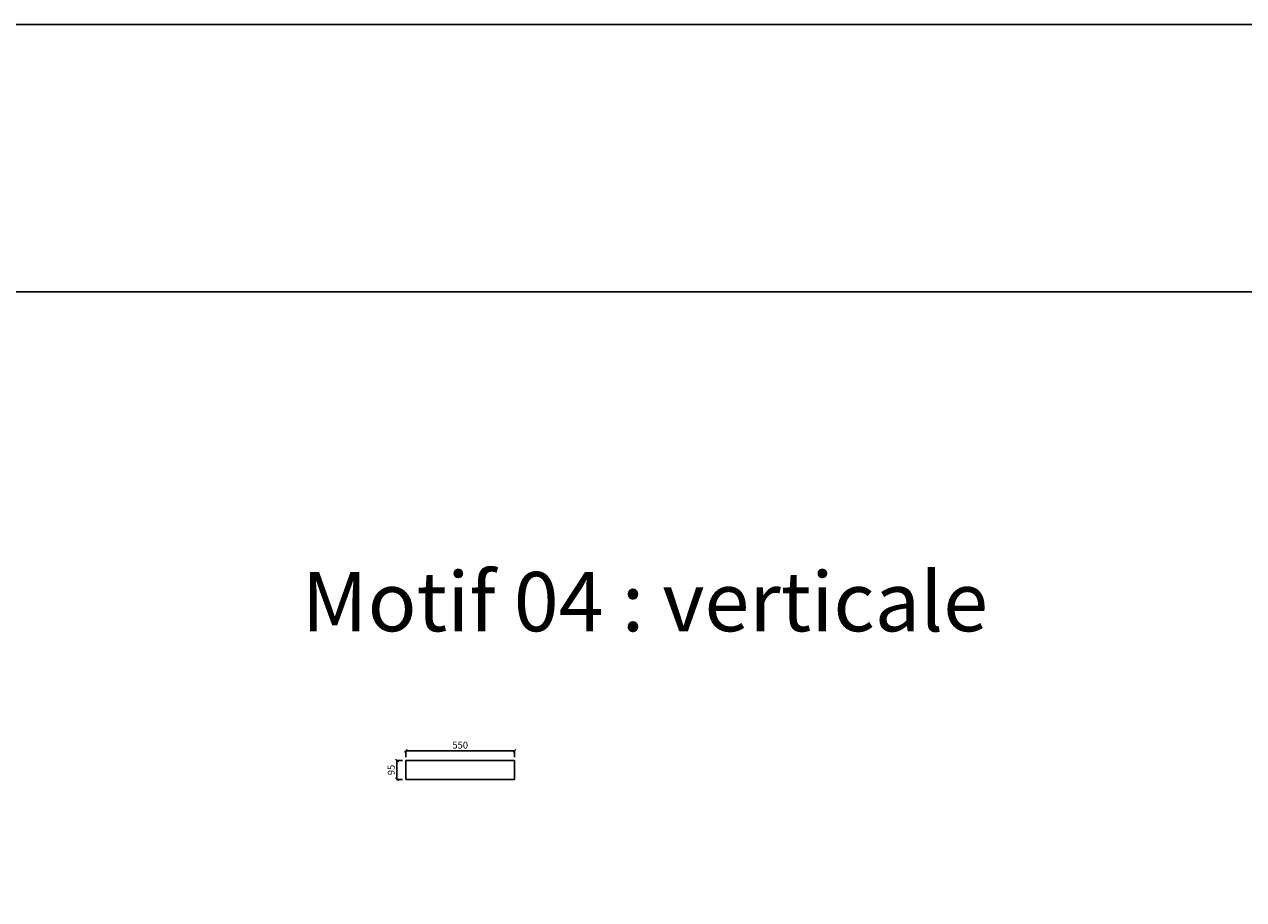
# Model space of a CAD drawing. Units: millimetres. Extents: x 74893 to 170563, y 59554 to 74143.
# Drawn here: x 103083 to 109252, y 67520 to 71947 of the extents above; entities that cross this region are included whole.
import ezdxf

# ---------------------------------------------------------------- set-up
doc = ezdxf.new("R2010")
doc.units = ezdxf.units.MM
for name, color, linetype in [('02_COTES', 2, 'Continuous'), ('03_MOTIFS', 7, 'Continuous'), ('06_TABLEAU', 7, 'Continuous')]:
    doc.layers.add(name, color=color, linetype=linetype)
doc.layers.get('0').off()
doc.styles.get("Standard").update_dxf_attribs({"font": 'arial.ttf'})
doc.dimstyles.new('ISO-25', dxfattribs={"dimtxt": 50, "dimasz": 0.4, "dimexe": 0, "dimexo": 0.625, "dimgap": 0.3, "dimtad": 1, "dimdec": 1, "dimtxsty": 'Standard', "dimblk": 'OBLIQUE', "dimcen": 2.5, "dimadec": 0, "dimazin": 0, "dimtfac": 1, "dimtdec": 1, "dimtix": 1, "dimtmove": 1, "dimatfit": 3, "dimfxl": 1, "dimarcsym": 0})

# ---------------------------------------------------------------- blocks, each defined once
blk = doc.blocks.new('_Oblique')
at = {"color": 0, "linetype": 'ByBlock', "lineweight": -2}
blk.add_line((-0.5, -0.5), (0.5, 0.5), dxfattribs=at)
blk = doc.blocks.new('*D91')
at = {"layer": '02_COTES', "color": 0, "lineweight": -2}
for p, q in [((105012.9, 68240.5), (105012.9, 68271.9)), ((105012.9, 68271.9), (105562.9, 68271.9)), ((105562.9, 68240.5), (105562.9, 68271.9))]:
    blk.add_line(p, q, dxfattribs=at)
at = {"layer": '02_COTES', "color": 0, "lineweight": -2, "xscale": 14, "yscale": 14, "zscale": 14, "rotation": 180}
blk.add_blockref('_Oblique', (105012.9, 68271.9), dxfattribs=at)
at = {"layer": '02_COTES', "color": 0, "lineweight": -2, "xscale": 14, "yscale": 14, "zscale": 14}
blk.add_blockref('_Oblique', (105562.9, 68271.9), dxfattribs=at)
at = {"layer": '02_COTES', "color": 0, "lineweight": -2, "insert": (105287.9, 68296.7), "char_height": 35, "attachment_point": 5}
blk.add_mtext('550', dxfattribs=at)
blk = doc.blocks.new('*D92')
at = {"layer": '02_COTES', "color": 0, "lineweight": -2}
for p, q in [((104995.4, 68223), (104968.1, 68223)), ((104968.1, 68128), (104968.1, 68223)), ((104995.4, 68128), (104968.1, 68128))]:
    blk.add_line(p, q, dxfattribs=at)
at = {"layer": '02_COTES', "color": 0, "lineweight": -2, "xscale": 14, "yscale": 14, "zscale": 14}
for p, rotation in [((104968.1, 68223), 90), ((104968.1, 68128), 270)]:
    blk.add_blockref('_Oblique', p, dxfattribs=dict(at, rotation=rotation))
at = {"layer": '02_COTES', "color": 0, "lineweight": -2, "insert": (104943.3, 68175.5), "char_height": 35, "attachment_point": 5, "rotation": 90}
blk.add_mtext('95', dxfattribs=at)

msp = doc.modelspace()

# ---------------------------------------------------------------- linework, layer by layer
at = {"layer": '03_MOTIFS', "lineweight": -2}
msp.add_lwpolyline([(105012.88, 68128.01), (105012.88, 68223.01), (105562.88, 68223.01), (105562.88, 68128.01)], close=True, dxfattribs=at)
at = {"layer": '06_TABLEAU'}
msp.add_lwpolyline([(90015.62, 71946.86), (170563.18, 71946.86), (170563.18, 70594.15), (90015.62, 70594.15)], close=True, dxfattribs=at)
at = {"layer": '06_TABLEAU', "lineweight": -2}
msp.add_lwpolyline([(90015.62, 70594.15), (170563.18, 70594.15), (170563.18, 62819.77), (90015.62, 62819.77)], close=True, dxfattribs=at)

# ---------------------------------------------------------------- texts
at = {"layer": '06_TABLEAU', "insert": (104487.21, 69177.08), "char_height": 300, "width": 69826.6023, "attachment_point": 1}
msp.add_mtext('Motif 04 : verticale', dxfattribs=at)

# ---------------------------------------------------------------- dimensions: what is measured, and where the dimension line sits
at = {"layer": '02_COTES', "lineweight": -2}
dim = msp.add_linear_dim(base=(105562.88, 68271.87), p1=(105012.88, 68223.01), p2=(105562.88, 68223.01), dimstyle='ISO-25', override={"dimscale": 0.7, "dimasz": 20, "dimexo": 25, "dimgap": 10, "dimblk": 'Oblique', "dimblk1": 'Oblique', "dimblk2": 'Oblique'}, dxfattribs=at)
dim.commit()
dim.dimension.update_dxf_attribs({"geometry": '*D91', "text_midpoint": (105287.88, 68296.74)})
dim = msp.add_linear_dim(base=(104968.14, 68223.01), p1=(105012.88, 68128.01), p2=(105012.88, 68223.01), angle=90, dimstyle='ISO-25', override={"dimscale": 0.7, "dimasz": 20, "dimexo": 25, "dimgap": 10, "dimblk": 'Oblique', "dimblk1": 'Oblique', "dimblk2": 'Oblique'}, dxfattribs=at)
dim.commit()
dim.dimension.update_dxf_attribs({"geometry": '*D92', "text_midpoint": (104943.27, 68175.51)})

doc.saveas('drawing.dxf')
